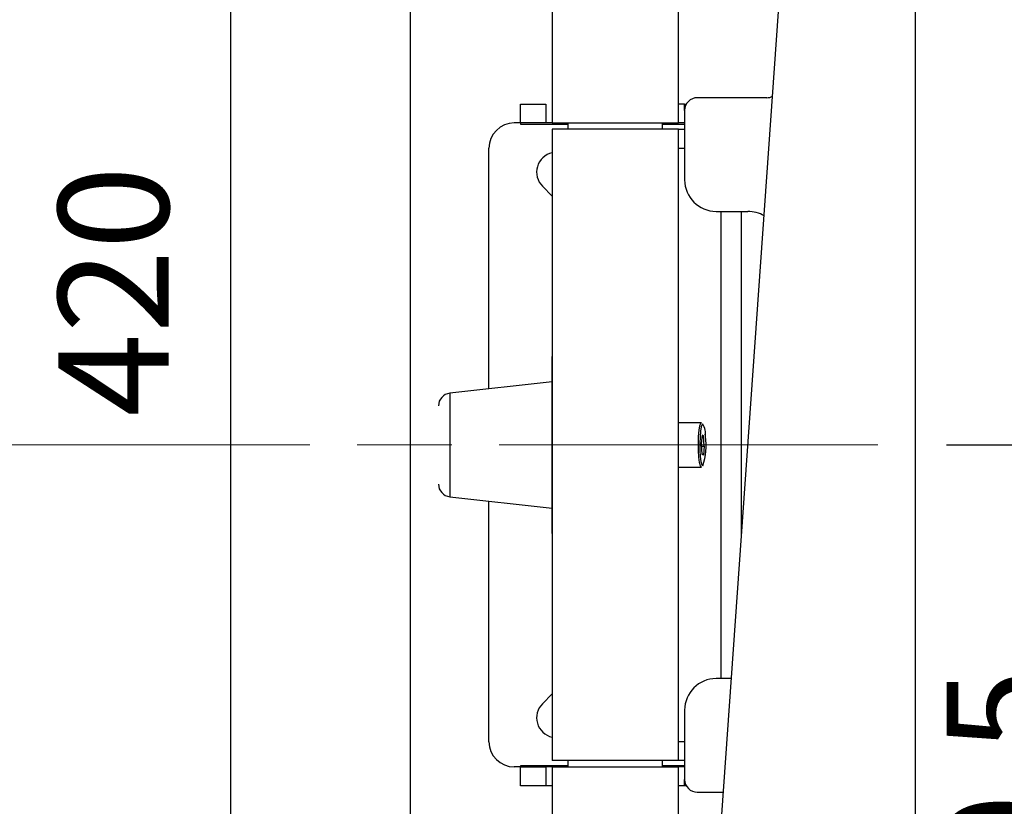
# Model space of a CAD drawing. Units: millimetres. Extents: x 1722 to 3822, y 1557 to 3042.
# Drawn here: x 2952 to 3108, y 2109 to 2233 of the extents above; entities that cross this region are included whole.
import ezdxf

# ---------------------------------------------------------------- set-up
doc = ezdxf.new("R2010")
doc.units = ezdxf.units.MM
doc.header["$LTSCALE"] = 5
doc.linetypes.add('AM_ISO08W050', pattern=[18, 12, -1.5, 3, -1.5])
doc.layers.add('AM_5', color=3, linetype='Continuous', lineweight=25)
doc.layers.add('AM_7', color=4, linetype='AM_ISO08W050', lineweight=25)
doc.styles.get("Standard").update_dxf_attribs({"font": 'ISOCP.SHX', "bigfont": 'extfont2.shx'})
doc.dimstyles.new('AM_ISO$0', dxfattribs={"dimtxt": 3.5, "dimasz": 3.5, "dimexe": 1, "dimexo": 1, "dimgap": 1.5, "dimtad": 1, "dimdsep": 46, "dimtxsty": 'STANDARD', "dimcen": 0, "dimclrd": 256, "dimclre": 256, "dimclrt": 5, "dimadec": 0, "dimazin": 2, "dimtp": 0.1, "dimtm": 0.1, "dimtfac": 0.71, "dimtmove": 0, "dimatfit": 3, "dimfxl": 1, "dimlwd": -1, "dimlwe": -1, "dimarcsym": 0})

# ---------------------------------------------------------------- blocks, each defined once
blk = doc.blocks.new('*D39')
at = {"layer": 'AM_5', "linetype": 'ByBlock'}
for p, q in [((3009.03, 2375.74), (2980.56, 2375.74)), ((2985.56, 2358.24), (2985.56, 1973.24)), ((3009.03, 1955.74), (2980.56, 1955.74))]:
    blk.add_line(p, q, dxfattribs=at)
at = {"layer": 'AM_5', "lineweight": 20}
for points in [[(2982.65, 2358.24), (2988.48, 2358.24), (2985.56, 2375.74)], [(2982.65, 1973.24), (2988.48, 1973.24), (2985.56, 1955.74)]]:
    blk.add_solid(points, dxfattribs=at)
at = {"layer": 'Defpoints', "color": 0, "lineweight": 20}
for p in [(3014.03, 2375.74), (2985.56, 1955.74), (3014.03, 1955.74)]:
    blk.add_point(p, dxfattribs=at)
at = {"layer": 'AM_5', "color": 5, "insert": (2969.31, 2190.07), "char_height": 17.5, "attachment_point": 5, "rotation": 90}
blk.add_mtext('420', dxfattribs=at)
blk = doc.blocks.new('*D77')
at = {"layer": 'AM_5', "linetype": 'ByBlock'}
for p, q in [((3099.03, 2165.74), (3131.29, 2165.74)), ((3126.29, 2148.24), (3126.29, 2052.74)), ((3095.49, 2035.24), (3131.29, 2035.24))]:
    blk.add_line(p, q, dxfattribs=at)
at = {"layer": 'AM_5', "lineweight": 20}
for points in [[(3123.38, 2148.24), (3129.21, 2148.24), (3126.29, 2165.74)], [(3123.38, 2052.74), (3129.21, 2052.74), (3126.29, 2035.24)]]:
    blk.add_solid(points, dxfattribs=at)
at = {"layer": 'Defpoints', "color": 0, "lineweight": 20}
for p in [(3094.03, 2165.74), (3090.49, 2035.24), (3126.29, 2035.24)]:
    blk.add_point(p, dxfattribs=at)
at = {"layer": 'AM_5', "color": 5, "insert": (3110.04, 2100.49), "char_height": 17.5, "attachment_point": 5, "rotation": 90}
blk.add_mtext('130.5', dxfattribs=at)

msp = doc.modelspace()

# ---------------------------------------------------------------- linework, layer by layer
at = {"color": 7, "linetype": 'Continuous', "lineweight": 25}
for p, q in [((3014.032, 2375.736), (3014.032, 1955.736)), ((3058.532, 2037.936), (3076.532, 2292.536)), ((3094.032, 2290.258), (3094.032, 2040.213)), ((3036.532, 2246.736), (3036.532, 2216.736)), ((3056.532, 2216.736), (3056.532, 2246.736)), ((3036.532, 2245.736), (3036.532, 2217.736)), ((3031.532, 2216.736), (3031.532, 2219.736)), ((3031.532, 2219.736), (3035.532, 2219.736)), ((3035.532, 2219.736), (3035.532, 2216.736)), ((3057.532, 2219.736), (3056.532, 2219.736)), ((3057.532, 2219.736), (3057.8, 2219.736)), ((3070.532, 2220.736), (3059.532, 2220.736)), ((3057.532, 2218.736), (3057.532, 2207.736)), ((3031.532, 2216.736), (3030.532, 2216.736)), ((3035.532, 2216.736), (3031.532, 2216.736)), ((3031.532, 2216.736), (3031.532, 2216.536)), ((3036.532, 2216.736), (3035.532, 2216.736)), ((3036.532, 2216.736), (3056.532, 2216.736)), ((3039.032, 2216.736), (3039.032, 2215.736)), ((3054.032, 2215.736), (3054.032, 2216.736)), ((3057.532, 2216.736), (3056.532, 2216.736)), ((3036.532, 2215.736), (3036.532, 2115.736)), ((3056.532, 2215.736), (3036.532, 2215.736)), ((3056.532, 2115.736), (3056.532, 2215.736)), ((3056.532, 2215.736), (3057.532, 2215.736)), ((3026.532, 2174.624), (3026.532, 2212.736)), ((3056.532, 2212.736), (3057.532, 2212.736)), ((3036.532, 2205.135), (3035.009, 2206.712)), ((3062.532, 2202.736), (3067.532, 2202.736)), ((3066.532, 2151.091), (3066.532, 2202.736)), ((3036.532, 2151.736), (3036.532, 2179.736)), ((3036.532, 2175.736), (3020.311, 2173.933)), ((3060.198, 2169.236), (3056.532, 2169.236)), ((3060.294, 2167.35), (3060.15, 2165.909)), ((3060.277, 2167.177), (3060.54, 2167.177)), ((3060.294, 2167.35), (3060.54, 2167.177)), ((3060.642, 2165.563), (3060.54, 2167.177)), ((3060.816, 2167.112), (3060.791, 2167.436)), ((3060.824, 2166.941), (3060.816, 2167.112)), ((3060.15, 2165.909), (3060.252, 2164.294)), ((3060.172, 2165.563), (3060.642, 2165.563)), ((3060.642, 2165.563), (3060.498, 2164.121)), ((3060.498, 2164.121), (3060.252, 2164.294)), ((3056.532, 2162.236), (3060.198, 2162.236)), ((3020.311, 2157.538), (3036.532, 2155.736)), ((3026.532, 2118.736), (3026.532, 2156.847)), ((3064.952, 2128.736), (3062.532, 2128.736)), ((3035.009, 2124.759), (3036.532, 2126.336)), ((3057.532, 2123.736), (3057.532, 2112.736)), ((3057.532, 2118.736), (3056.532, 2118.736)), ((3056.532, 2115.736), (3036.532, 2115.736)), ((3039.032, 2115.736), (3039.032, 2114.736)), ((3054.032, 2114.736), (3054.032, 2115.736)), ((3057.532, 2115.736), (3056.532, 2115.736)), ((3031.532, 2114.736), (3030.532, 2114.736)), ((3031.532, 2114.936), (3031.532, 2114.736)), ((3031.532, 2111.736), (3031.532, 2114.736)), ((3031.532, 2114.736), (3035.532, 2114.736)), ((3035.532, 2114.736), (3035.532, 2111.736)), ((3036.532, 2114.736), (3035.532, 2114.736)), ((3036.532, 2114.736), (3036.532, 2084.736)), ((3036.532, 2114.736), (3056.532, 2114.736)), ((3056.532, 2084.736), (3056.532, 2114.736)), ((3057.532, 2114.736), (3056.532, 2114.736)), ((3035.532, 2111.736), (3031.532, 2111.736)), ((3036.532, 2111.736), (3035.532, 2111.736)), ((3057.532, 2111.736), (3056.532, 2111.736)), ((3057.8, 2111.736), (3057.532, 2111.736)), ((3059.532, 2110.736), (3063.679, 2110.736))]:
    msp.add_line(p, q, dxfattribs=at)
at = {"color": 8, "linetype": 'Continuous', "lineweight": 25}
for p, q in [((3057.532, 2218.736), (3057.532, 2219.736)), ((3031.532, 2216.536), (3039.032, 2216.536)), ((3054.032, 2216.536), (3057.532, 2216.536)), ((3063.332, 2128.736), (3063.332, 2202.736)), ((3020.311, 2173.933), (3020.311, 2157.538)), ((3039.032, 2114.936), (3031.532, 2114.936)), ((3057.532, 2114.936), (3054.032, 2114.936)), ((3057.532, 2111.736), (3057.532, 2112.736))]:
    msp.add_line(p, q, dxfattribs=at)
at = {"color": 7, "linetype": 'Continuous', "lineweight": 25, "flags": 128}
for points in [[(3060.198, 2162.236), (3060.046, 2162.411), (3059.904, 2162.947), (3059.793, 2163.785), (3059.727, 2164.834), (3059.712, 2165.981), (3059.749, 2167.101), (3059.835, 2168.074), (3059.961, 2168.793), (3060.112, 2169.18), (3060.198, 2169.236)], [(3060.398, 2169.036), (3060.315, 2168.984), (3060.172, 2168.618), (3060.054, 2167.94), (3059.973, 2167.023), (3059.938, 2165.967), (3059.952, 2164.885), (3060.015, 2163.896), (3060.118, 2163.106), (3060.252, 2162.601), (3060.399, 2162.436)]]:
    msp.add_lwpolyline(points, dxfattribs=at)
at = {"color": 7, "linetype": 'Continuous', "lineweight": 25}
for centre, radius, start, end in [((3059.532, 2218.736), 2, 90, 180), ((3070.532, 2222.736), 2, 270, 298.04755), ((3030.532, 2212.736), 4, 90, 180), ((3037.231, 2208.945), 3.15, 102.81121, 225.14706), ((3062.532, 2207.736), 5, 180, 270), ((3067.532, 2197.736), 5, 58.67204, 90), ((3020.532, 2171.946), 2, 96.34019, 180), ((3020.532, 2159.526), 2, 180, 263.65981), ((3062.532, 2123.736), 5, 90, 180), ((3037.231, 2122.526), 3.15, 134.85294, 257.18879), ((3030.532, 2118.736), 4, 180, 270), ((3059.532, 2112.736), 2, 180, 270)]:
    msp.add_arc(centre, radius, start, end, dxfattribs=at)
at = {"color": 8, "linetype": 'Continuous', "lineweight": 25}
for centre, radius, start, end in [((3058.058, 2167.52), 2.788, 351.30883, 32.92681), ((3051.514, 2165.577), 9.424, 340.52903, 9.29416)]:
    msp.add_arc(centre, radius, start, end, dxfattribs=at)
at = {"layer": 'AM_7', "lineweight": 20}
msp.add_line((2668.163, 2165.736), (3094.032, 2165.736), dxfattribs=at)

# ---------------------------------------------------------------- dimensions: what is measured, and where the dimension line sits
at = {"layer": 'AM_5'}
dim = msp.add_linear_dim(base=(2985.563, 1955.736), p1=(3014.032, 2375.736), p2=(3014.032, 1955.736), angle=90, dimstyle='AM_ISO$0', override={"dimscale": 5}, dxfattribs=at)
dim.commit()
dim.dimension.update_dxf_attribs({"geometry": '*D39', "text_midpoint": (2985.563, 2190.068), "dimtype": 160})
dim = msp.add_linear_dim(base=(3126.294, 2035.236), p1=(3094.032, 2165.736), p2=(3090.488, 2035.236), angle=90, dimstyle='AM_ISO$0', override={"dimscale": 5, "dimtix": 1}, dxfattribs=at)
dim.commit()
dim.dimension.update_dxf_attribs({"geometry": '*D77', "text_midpoint": (3110.044, 2100.486)})

doc.saveas('drawing.dxf')
